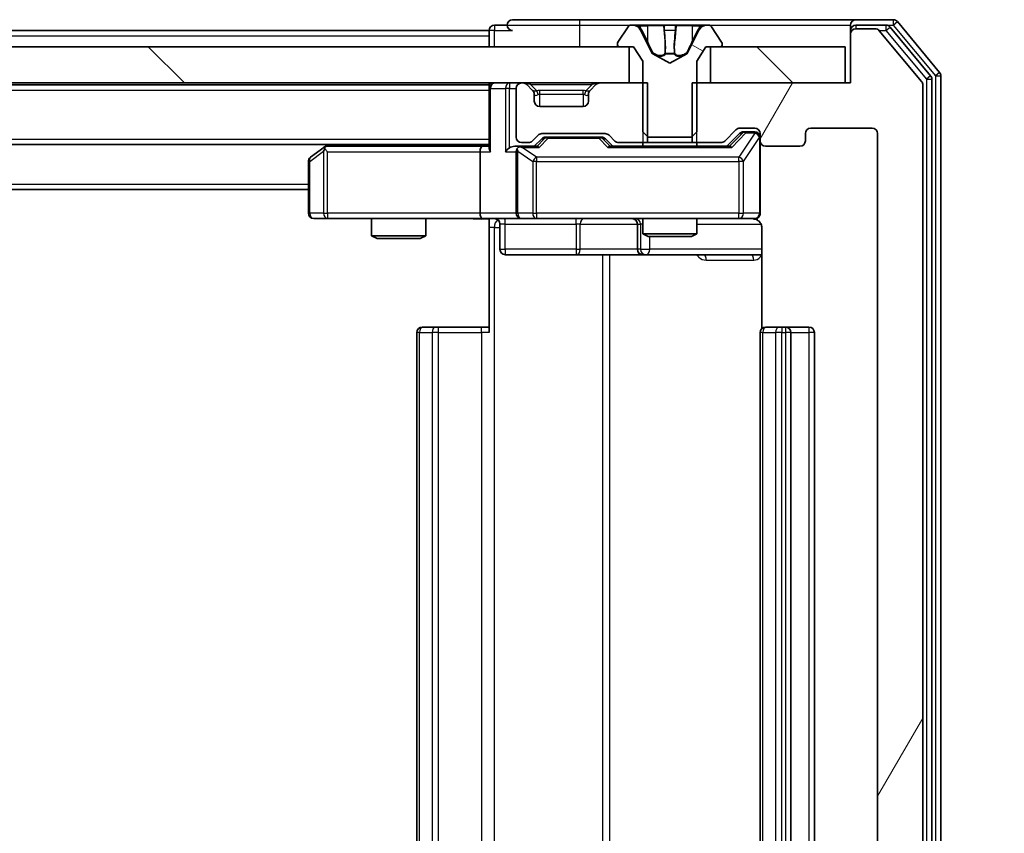
# Model space of a CAD drawing. Units: millimetres. Extents: x 0 to 11008, y 0 to 2108.
# Drawn here: x 3733 to 3787, y 1582 to 1627 of the extents above; entities that cross this region are included whole.
import ezdxf

# ---------------------------------------------------------------- set-up
doc = ezdxf.new("R2010")
doc.units = ezdxf.units.MM
doc.header["$LTSCALE"] = 2.5
doc.layers.get('Defpoints').update_dxf_attribs({"lineweight": 25})
for name, color, linetype, lineweight in [('Dimension (ISO)', 7, 'Continuous', 18), ('Dimension (ISO) @ 1', 7, 'Continuous', 18), ('Visible (ISO)', 7, 'Continuous', 35), ('Visible Narrow (ISO)', 7, 'Continuous', 25)]:
    doc.layers.add(name, color=color, linetype=linetype, lineweight=lineweight)
doc.layers.add('Hatch (ISO)', color=1, linetype='Continuous', lineweight=18, true_color=0xff0000)
doc.styles.add('Note Text (TK)', font='MS PGothic.ttf')
doc.dimstyles.new('Default - Method 1b (TK)', dxfattribs={"dimscale": 2.5, "dimtxt": 2.5, "dimasz": 2.5, "dimexe": 1, "dimexo": 1.5, "dimgap": 1, "dimtad": 1, "dimrnd": 1e-08, "dimdsep": 46, "dimtxsty": 'Note Text (TK)', "dimcen": 0.09, "dimdle": 5, "dimclrd": 100, "dimclre": 100, "dimclrt": 7, "dimadec": 1, "dimazin": 1, "dimtfac": 1, "dimtmove": 0, "dimatfit": 3, "dimfxl": 0, "dimtolj": 1, "dimlwd": -1, "dimlwe": -1, "dimarcsym": 0})
pattern_1 = [(135.0002, (878.75, -60), (-16.83792, -16.83804), [])]

# ---------------------------------------------------------------- blocks, each defined once
blk = doc.blocks.new('*D119')
at = {"layer": 'Defpoints', "color": 0, "transparency": 16777216}
for p in [(3778.581, 1623.32), (3778.581, 1542.32), (3868.581, 1542.32)]:
    blk.add_point(p, dxfattribs=at)
at = {"layer": 'Dimension (ISO)', "color": 100, "transparency": 16777216}
for p, q in [((3789.831, 1623.32), (3876.081, 1623.32)), ((3868.581, 1604.57), (3868.581, 1561.07)), ((3789.831, 1542.32), (3876.081, 1542.32))]:
    blk.add_line(p, q, dxfattribs=at)
for points in [[(3865.456, 1604.57), (3871.706, 1604.57), (3868.581, 1623.32)], [(3865.456, 1561.07), (3871.706, 1561.07), (3868.581, 1542.32)]]:
    blk.add_solid(points, dxfattribs=at)
at = {"layer": 'Dimension (ISO)', "color": 7, "transparency": 16777216, "insert": (3851.706, 1572.379), "char_height": 18.75, "attachment_point": 4, "rotation": 90, "style": 'Note Text (TK)'}
blk.add_mtext('\\A1;81', dxfattribs=at)

msp = doc.modelspace()

# ---------------------------------------------------------------- hatches: boundary and pattern name
at = {"layer": 'Hatch (ISO)'}
h = msp.add_hatch(dxfattribs=at)
h.set_pattern_fill('ANSI31', color=256, scale=190.5, angle=105.00025, style=0)
h.set_pattern_definition([(150.00025, (878.75, -60), (-11.90616, -20.62228), [])])
edge = h.paths.add_edge_path()
edge.add_ellipse((3765.7806, 1625.4196), major_axis=(0, -0.1), ratio=1, start_angle=270, end_angle=360)
edge.add_line((3765.7806, 1625.3196), (3766.5806, 1625.3196))
edge.add_line((3766.5806, 1625.3196), (3767.0806, 1624.5196))
edge.add_line((3767.0806, 1624.5196), (3767.0806, 1620.6196))
edge.add_line((3767.0806, 1620.6196), (3767.3806, 1620.3196))
edge.add_line((3767.3806, 1620.3196), (3769.7806, 1620.3196))
edge.add_line((3769.7806, 1620.3196), (3770.0806, 1620.6196))
edge.add_line((3770.0806, 1620.6196), (3770.0806, 1624.5196))
edge.add_line((3770.0806, 1624.5196), (3770.5806, 1625.3196))
edge.add_line((3770.5806, 1625.3196), (3771.3806, 1625.3196))
edge.add_ellipse((3771.3806, 1625.4196), major_axis=(0.1, 0), ratio=1, start_angle=270, end_angle=360)
edge.add_line((3771.4806, 1625.4196), (3771.4806, 1625.4603))
edge.add_ellipse((3771.2806, 1625.4603), major_axis=(0, 0.2), ratio=1, start_angle=270, end_angle=303.02387)
edge.add_line((3771.4483, 1625.5693), (3770.8898, 1626.4286))
edge.add_ellipse((3770.7221, 1626.3196), major_axis=(-0.109, 0.1677), ratio=1, start_angle=270, end_angle=326.97613)
edge.add_line((3770.7221, 1626.5196), (3770.6407, 1626.5196))
edge.add_ellipse((3770.6407, 1626.0196), major_axis=(-0.5, 0), ratio=1, start_angle=270, end_angle=333.6083)
edge.add_line((3770.1928, 1626.2419), (3769.5494, 1624.9453))
edge.add_ellipse((3769.5047, 1624.9675), major_axis=(-0.0222, -0.0448), ratio=1, start_angle=54.3917, end_angle=90, ccw=False)
edge.add_line((3769.5281, 1624.9234), (3768.5806, 1624.4196))
edge.add_line((3768.5806, 1624.4196), (3767.6332, 1624.9234))
edge.add_ellipse((3767.6566, 1624.9675), major_axis=(-0.0441, 0.0235), ratio=1, start_angle=54.3917, end_angle=90, ccw=False)
edge.add_line((3767.6118, 1624.9453), (3766.9685, 1626.2419))
edge.add_ellipse((3766.5206, 1626.0196), major_axis=(-0.2223, 0.4479), ratio=1, start_angle=270, end_angle=333.6083)
edge.add_line((3766.5206, 1626.5196), (3766.4392, 1626.5196))
edge.add_ellipse((3766.4392, 1626.3196), major_axis=(-0.2, 0), ratio=1, start_angle=270, end_angle=326.97613)
edge.add_line((3766.2715, 1626.4286), (3765.713, 1625.5693))
edge.add_ellipse((3765.8806, 1625.4603), major_axis=(-0.109, -0.1677), ratio=1, start_angle=270, end_angle=303.02387)
edge.add_line((3765.6806, 1625.4603), (3765.6806, 1625.4196))
h = msp.add_hatch(dxfattribs=at)
h.set_pattern_fill('ANSI31', color=256, scale=190.5, angle=14.99998, style=0)
h.set_pattern_definition([(60, (878.75, -60), (-20.62223, 11.90626), [])])
edge = h.paths.add_edge_path()
edge.add_line((3769.8101, 1623.3196), (3769.8101, 1620.0196))
edge.add_line((3769.8101, 1620.0196), (3771.4064, 1620.0196))
edge.add_ellipse((3771.4064, 1620.3196), major_axis=(0.3, 0), ratio=1, start_angle=270, end_angle=315)
edge.add_line((3771.6185, 1620.1075), (3772.2428, 1620.7317))
edge.add_ellipse((3772.4549, 1620.5196), major_axis=(0.2121, 0.2121), ratio=1, start_angle=45, end_angle=90, ccw=False)
edge.add_line((3772.4549, 1620.8196), (3773.2806, 1620.8196))
edge.add_ellipse((3773.2806, 1620.5196), major_axis=(0.3, 0), ratio=1, start_angle=0, end_angle=90, ccw=False)
edge.add_line((3773.5806, 1620.5196), (3773.5806, 1620.1196))
edge.add_ellipse((3773.8806, 1620.1196), major_axis=(0, -0.3), ratio=1, start_angle=270, end_angle=360)
edge.add_line((3773.8806, 1619.8196), (3775.7806, 1619.8196))
edge.add_ellipse((3775.7806, 1620.1196), major_axis=(0.3, 0), ratio=1, start_angle=270, end_angle=360)
edge.add_line((3776.0806, 1620.1196), (3776.0806, 1620.5196))
edge.add_ellipse((3776.3806, 1620.5196), major_axis=(0, 0.3), ratio=1, start_angle=0, end_angle=90, ccw=False)
edge.add_line((3776.3806, 1620.8196), (3779.7806, 1620.8196))
edge.add_ellipse((3779.7806, 1620.5196), major_axis=(0.3, 0), ratio=1, start_angle=0, end_angle=90, ccw=False)
edge.add_line((3780.0806, 1620.5196), (3780.0806, 1545.1196))
edge.add_ellipse((3779.7806, 1545.1196), major_axis=(0, -0.3), ratio=1, start_angle=0, end_angle=90, ccw=False)
edge.add_line((3779.7806, 1544.8196), (3776.3806, 1544.8196))
edge.add_ellipse((3776.3806, 1545.1196), major_axis=(-0.3, 0), ratio=1, start_angle=0, end_angle=90, ccw=False)
edge.add_line((3776.0806, 1545.1196), (3776.0806, 1545.5196))
edge.add_ellipse((3775.7806, 1545.5196), major_axis=(0, 0.3), ratio=1, start_angle=270, end_angle=360)
edge.add_line((3775.7806, 1545.8196), (3773.8806, 1545.8196))
edge.add_ellipse((3773.8806, 1545.5196), major_axis=(-0.3, 0), ratio=1, start_angle=270, end_angle=360)
edge.add_line((3773.5806, 1545.5196), (3773.5806, 1545.1196))
edge.add_ellipse((3773.2806, 1545.1196), major_axis=(0, -0.3), ratio=1, start_angle=0, end_angle=90, ccw=False)
edge.add_line((3773.2806, 1544.8196), (3772.4549, 1544.8196))
edge.add_ellipse((3772.4549, 1545.1196), major_axis=(-0.3, 0), ratio=1, start_angle=45, end_angle=90, ccw=False)
edge.add_line((3772.2428, 1544.9075), (3771.6185, 1545.5317))
edge.add_ellipse((3771.4064, 1545.3196), major_axis=(-0.2121, 0.2121), ratio=1, start_angle=270, end_angle=315)
edge.add_line((3771.4064, 1545.6196), (3769.8101, 1545.6196))
edge.add_line((3769.8101, 1545.6196), (3769.8101, 1542.3196))
edge.add_line((3769.8101, 1542.3196), (3778.5806, 1542.3196))
edge.add_line((3778.5806, 1542.3196), (3778.5806, 1539.6196))
edge.add_ellipse((3778.8806, 1539.6196), major_axis=(0, -0.3), ratio=1, start_angle=270, end_angle=360)
edge.add_line((3778.8806, 1539.3196), (3779.9401, 1539.3196))
edge.add_ellipse((3779.9401, 1539.6196), major_axis=(0.3, 0), ratio=1, start_angle=270, end_angle=320.19443)
edge.add_line((3780.1706, 1539.4275), (3782.5111, 1542.2362))
edge.add_ellipse((3782.2806, 1542.4282), major_axis=(0.1921, 0.2305), ratio=1, start_angle=270, end_angle=309.80557)
edge.add_line((3782.5806, 1542.4282), (3782.5806, 1623.211))
edge.add_ellipse((3782.2806, 1623.211), major_axis=(0, 0.3), ratio=1, start_angle=270, end_angle=309.80557)
edge.add_line((3782.5111, 1623.403), (3780.1706, 1626.2117))
edge.add_ellipse((3779.9401, 1626.0196), major_axis=(-0.1921, 0.2305), ratio=1, start_angle=270, end_angle=320.19443)
edge.add_line((3779.9401, 1626.3196), (3778.8806, 1626.3196))
edge.add_ellipse((3778.8806, 1626.0196), major_axis=(-0.3, 0), ratio=1, start_angle=270, end_angle=360)
edge.add_line((3778.5806, 1626.0196), (3778.5806, 1623.3196))
edge.add_line((3778.5806, 1623.3196), (3769.8101, 1623.3196))
h = msp.add_hatch(dxfattribs=at)
h.set_pattern_fill('ANSI31', color=256, scale=190.5, angle=90.00021, style=0)
h.set_pattern_definition(pattern_1)
h.paths.add_polyline_path([(3766.3306, 1623.3196), (3766.3306, 1625.3196), (3300.8306, 1625.3196), (3300.8306, 1623.3196)])
h = msp.add_hatch(dxfattribs=at)
h.set_pattern_fill('ANSI31', color=256, scale=190.5, angle=90.00021, style=0)
h.set_pattern_definition(pattern_1)
h.paths.add_polyline_path([(3778.2806, 1623.3196), (3778.2806, 1625.3196), (3770.8306, 1625.3196), (3770.8306, 1623.3196)])

# ---------------------------------------------------------------- linework, layer by layer
at = {"layer": 'Visible (ISO)'}
for p, q in [((3763.5806, 1626.8196), (3759.8806, 1626.8196)), ((3778.8806, 1626.8196), (3763.5806, 1626.8196)), ((3780.9401, 1626.8196), (3778.8806, 1626.8196)), ((3536.0256, 1626.2196), (3758.5806, 1626.2196)), ((3758.5806, 1625.9196), (3758.5806, 1626.2196)), ((3759.5806, 1626.5196), (3758.8806, 1626.5196)), ((3766.2715, 1626.4286), (3765.713, 1625.5693)), ((3766.5206, 1626.5196), (3766.4392, 1626.5196)), ((3766.5579, 1626.5196), (3766.5206, 1626.5196)), ((3767.3374, 1626.5196), (3766.5579, 1626.5196)), ((3767.6118, 1624.9453), (3766.9685, 1626.2419)), ((3767.3374, 1626.5196), (3768.1766, 1626.5196)), ((3768.1902, 1626.5196), (3768.1766, 1626.5196)), ((3768.9711, 1626.5196), (3768.1902, 1626.5196)), ((3768.9847, 1626.5196), (3768.9711, 1626.5196)), ((3768.9847, 1626.5196), (3769.8238, 1626.5196)), ((3770.1928, 1626.2419), (3769.5494, 1624.9453)), ((3770.6034, 1626.5196), (3769.8238, 1626.5196)), ((3770.6407, 1626.5196), (3770.6034, 1626.5196)), ((3770.7221, 1626.5196), (3770.6407, 1626.5196)), ((3771.4483, 1625.5693), (3770.8898, 1626.4286)), ((3778.5806, 1626.2196), (3778.5806, 1626.5196)), ((3778.5806, 1626.2196), (3778.5806, 1626.0196)), ((3780.5393, 1626.5196), (3778.8806, 1626.5196)), ((3779.9401, 1626.3196), (3778.8806, 1626.3196)), ((3782.5111, 1623.403), (3780.1706, 1626.2117)), ((3783.0111, 1623.722), (3780.7697, 1626.4117)), ((3783.5111, 1623.903), (3781.1706, 1626.7117)), ((3758.5806, 1625.9196), (3758.5806, 1625.3196)), ((3778.5806, 1626.0196), (3778.5806, 1623.3196)), ((3766.3306, 1625.3196), (3300.8306, 1625.3196)), ((3765.6806, 1625.4603), (3765.6806, 1625.4196)), ((3765.7806, 1625.3196), (3766.5806, 1625.3196)), ((3766.3306, 1623.3196), (3766.3306, 1625.3196)), ((3766.5806, 1625.3196), (3767.0806, 1624.5196)), ((3770.0806, 1624.5196), (3770.5806, 1625.3196)), ((3770.5806, 1625.3196), (3771.3806, 1625.3196)), ((3778.2806, 1625.3196), (3770.8306, 1625.3196)), ((3770.8306, 1625.3196), (3770.8306, 1623.3196)), ((3771.4806, 1625.4196), (3771.4806, 1625.4603)), ((3778.2806, 1623.3196), (3778.2806, 1625.3196)), ((3768.5806, 1624.4196), (3767.6332, 1624.9234)), ((3769.5281, 1624.9234), (3768.5806, 1624.4196)), ((3767.0806, 1624.5196), (3767.0806, 1620.6196)), ((3770.0806, 1620.6196), (3770.0806, 1624.5196)), ((3783.0806, 1542.1092), (3783.0806, 1623.53)), ((3783.5806, 1541.9282), (3783.5806, 1623.711)), ((3300.8306, 1623.3196), (3766.3306, 1623.3196)), ((3308.5806, 1623.2196), (3758.5806, 1623.2196)), ((3758.5806, 1623.3196), (3758.5806, 1623.2196)), ((3758.5806, 1623.0196), (3758.5806, 1623.2196)), ((3758.5806, 1623.0196), (3758.5806, 1619.7317)), ((3760.0806, 1623.0196), (3760.0806, 1620.3196)), ((3760.4564, 1623.3196), (3760.3806, 1623.3196)), ((3760.9928, 1622.9075), (3760.6685, 1623.2317)), ((3764.4928, 1623.2317), (3764.1685, 1622.9075)), ((3767.3511, 1623.3196), (3764.7049, 1623.3196)), ((3767.3511, 1620.0196), (3767.3511, 1623.3196)), ((3769.8101, 1623.3196), (3769.8101, 1620.0196)), ((3778.5806, 1623.3196), (3769.8101, 1623.3196)), ((3770.8306, 1623.3196), (3778.2806, 1623.3196)), ((3782.5806, 1542.4282), (3782.5806, 1623.211)), ((3761.0132, 1622.887), (3760.9928, 1622.9075)), ((3761.0806, 1622.3196), (3761.0806, 1622.6953)), ((3764.0806, 1622.6953), (3764.0806, 1622.3196)), ((3764.1685, 1622.9075), (3764.1481, 1622.887)), ((3763.7806, 1622.0196), (3761.3806, 1622.0196)), ((3772.4549, 1620.8196), (3773.2806, 1620.8196)), ((3776.3806, 1620.8196), (3779.7806, 1620.8196)), ((3760.9685, 1620.1075), (3761.2928, 1620.4317)), ((3761.0806, 1619.8196), (3761.4928, 1620.2317)), ((3761.5049, 1620.5196), (3765.0064, 1620.5196)), ((3761.8484, 1620.3196), (3761.7049, 1620.3196)), ((3764.6629, 1620.3196), (3761.8484, 1620.3196)), ((3764.8063, 1620.3196), (3764.6629, 1620.3196)), ((3765.0185, 1620.2317), (3765.4306, 1619.8196)), ((3765.2185, 1620.4317), (3765.5428, 1620.1075)), ((3767.0806, 1620.6196), (3767.3806, 1620.3196)), ((3767.3806, 1620.3196), (3769.7806, 1620.3196)), ((3769.7806, 1620.3196), (3770.0806, 1620.6196)), ((3771.6185, 1620.1075), (3772.2428, 1620.7317)), ((3771.7306, 1619.8196), (3772.4428, 1620.5317)), ((3772.7914, 1620.6196), (3772.6549, 1620.6196)), ((3773.2806, 1620.6196), (3772.7914, 1620.6196)), ((3773.5806, 1620.5196), (3773.5806, 1620.1196)), ((3776.0806, 1620.1196), (3776.0806, 1620.5196)), ((3780.0806, 1620.5196), (3780.0806, 1545.1196)), ((3308.5806, 1619.9196), (3758.5806, 1619.9196)), ((3749.434, 1619.7596), (3748.7006, 1619.2096)), ((3749.6473, 1619.9196), (3749.434, 1619.7596)), ((3749.644, 1619.5196), (3749.4884, 1619.6752)), ((3758.2049, 1619.8196), (3749.614, 1619.8196)), ((3758.5806, 1619.8196), (3758.2049, 1619.8196)), ((3760.3806, 1619.8196), (3760.0049, 1619.8196)), ((3760.3806, 1620.0196), (3760.7564, 1620.0196)), ((3761.2567, 1619.8196), (3760.3806, 1619.8196)), ((3771.9067, 1619.8196), (3765.2545, 1619.8196)), ((3765.7549, 1620.0196), (3767.3511, 1620.0196)), ((3767.0806, 1620.0196), (3767.0806, 1619.8196)), ((3769.8101, 1620.0196), (3767.3511, 1620.0196)), ((3769.8101, 1620.0196), (3771.4064, 1620.0196)), ((3770.0806, 1620.0196), (3770.0806, 1619.8196)), ((3773.5806, 1616.1196), (3773.5806, 1620.1196)), ((3773.8806, 1619.8196), (3775.7806, 1619.8196)), ((3758.0806, 1619.5196), (3758.0806, 1616.1196)), ((3760.0806, 1619.5196), (3760.0806, 1616.1196)), ((3748.5806, 1618.9696), (3748.5806, 1616.1196)), ((3318.5806, 1617.4196), (3748.5806, 1617.4196)), ((3748.8806, 1615.8196), (3749.644, 1615.8196)), ((3749.644, 1615.8196), (3758.2049, 1615.8196)), ((3752.0806, 1615.8196), (3752.0806, 1614.873)), ((3755.0806, 1615.8196), (3755.0806, 1614.873)), ((3760.3806, 1615.8196), (3758.2049, 1615.8196)), ((3758.5806, 1615.8119), (3758.5806, 1615.3196)), ((3758.5806, 1609.5196), (3758.5806, 1615.3196)), ((3759.182, 1615.5196), (3759.182, 1614.1196)), ((3760.3806, 1615.8196), (3761.1989, 1615.8196)), ((3761.1989, 1615.8196), (3772.3952, 1615.8196)), ((3766.7861, 1615.5196), (3766.7861, 1614.1196)), ((3767.0806, 1615.8196), (3767.0806, 1614.973)), ((3770.0806, 1615.8196), (3770.0806, 1614.973)), ((3772.3952, 1615.8196), (3773.2806, 1615.8196)), ((3773.6705, 1615.3196), (3773.6705, 1609.7337)), ((3752.0806, 1614.873), (3755.0806, 1614.873)), ((3752.3874, 1614.7196), (3752.0806, 1614.873)), ((3754.7739, 1614.7196), (3755.0806, 1614.873)), ((3767.0806, 1614.973), (3770.0806, 1614.973)), ((3767.3874, 1614.8196), (3767.0806, 1614.973)), ((3769.7739, 1614.8196), (3767.3874, 1614.8196)), ((3769.7739, 1614.8196), (3770.0806, 1614.973)), ((3754.7739, 1614.7196), (3752.3874, 1614.7196)), ((3759.482, 1613.8196), (3763.4116, 1613.8196)), ((3763.4116, 1613.8196), (3767.0861, 1613.8196)), ((3767.0861, 1613.8196), (3767.2577, 1613.8196)), ((3767.2577, 1613.8196), (3773.6705, 1613.8196)), ((3754.5806, 1609.5196), (3754.5806, 1556.1196)), ((3754.8806, 1609.8196), (3754.9392, 1609.8196)), ((3755.6463, 1609.8196), (3754.9392, 1609.8196)), ((3755.6463, 1609.8196), (3755.7878, 1609.8196)), ((3758.1664, 1609.8196), (3755.7878, 1609.8196)), ((3758.1664, 1609.8196), (3758.5806, 1609.8196)), ((3773.5806, 1609.5196), (3773.5806, 1556.1196)), ((3773.8806, 1609.8196), (3773.9392, 1609.8196)), ((3774.6463, 1609.8196), (3773.9392, 1609.8196)), ((3774.6463, 1609.8196), (3774.7878, 1609.8196)), ((3774.9806, 1609.8196), (3774.7878, 1609.8196)), ((3776.2806, 1609.8196), (3774.9806, 1609.8196)), ((3775.2806, 1556.1196), (3775.2806, 1609.5196)), ((3776.5806, 1556.1196), (3776.5806, 1609.5196))]:
    msp.add_line(p, q, dxfattribs=at)
for centre, radius, start, end in [((3759.8806, 1626.5196), 0.3, 90, 180), ((3778.8806, 1626.5196), 0.3, 90, 180), ((3780.9401, 1626.5196), 0.3, 39.80557, 90), ((3758.8806, 1626.2196), 0.3, 90, 180), ((3759.8806, 1626.5196), 0.3, 180, 270), ((3766.4392, 1626.3196), 0.2, 90, 146.97613), ((3766.5206, 1626.0196), 0.5, 26.3917, 90), ((3770.6407, 1626.0196), 0.5, 90, 153.6083), ((3770.7221, 1626.3196), 0.2, 33.02387, 90), ((3778.8806, 1626.2196), 0.3, 90, 180), ((3778.8806, 1626.0196), 0.3, 90, 180), ((3779.9401, 1626.0196), 0.3, 39.80557, 90), ((3780.5393, 1626.2196), 0.3, 39.80557, 90), ((3765.8806, 1625.4603), 0.2, 146.97613, 180), ((3765.7806, 1625.4196), 0.1, 180, 270), ((3771.3806, 1625.4196), 0.1, 270, 0), ((3771.2806, 1625.4603), 0.2, 0, 33.02387), ((3767.6566, 1624.9675), 0.05, 206.3917, 242), ((3769.5047, 1624.9675), 0.05, 298, 333.6083), ((3782.7806, 1623.53), 0.3, 0, 39.80557), ((3783.2806, 1623.711), 0.3, 0, 39.80557), ((3758.8806, 1623.0196), 0.3, 90, 180), ((3760.3806, 1623.0196), 0.3, 90, 180), ((3760.4564, 1623.0196), 0.3, 45, 90), ((3764.7049, 1623.0196), 0.3, 90, 135), ((3782.2806, 1623.211), 0.3, 0, 39.80557), ((3760.7806, 1622.6953), 0.3, 0, 45), ((3764.3806, 1622.6953), 0.3, 135, 180), ((3761.3806, 1622.3196), 0.3, 180, 270), ((3763.7806, 1622.3196), 0.3, 270, 0), ((3772.4549, 1620.5196), 0.3, 90, 135), ((3773.2806, 1620.5196), 0.3, 0, 90), ((3776.3806, 1620.5196), 0.3, 90, 180), ((3779.7806, 1620.5196), 0.3, 0, 90), ((3760.3806, 1620.3196), 0.3, 180, 270), ((3761.5049, 1620.2196), 0.3, 90, 135), ((3765.0064, 1620.2196), 0.3, 45, 90), ((3773.2806, 1620.3196), 0.3, 0, 90), ((3749.614, 1619.5196), 0.3, 113.43798, 126.8699), ((3749.614, 1619.5196), 0.3, 90, 113.43798), ((3760.3806, 1619.5196), 0.3, 148.75555, 180), ((3760.3806, 1619.5196), 0.3, 90, 113.43798), ((3760.7564, 1620.3196), 0.3, 270, 315), ((3765.7549, 1620.3196), 0.3, 225, 270), ((3771.4064, 1620.3196), 0.3, 270, 315), ((3773.8806, 1620.1196), 0.3, 180, 270), ((3775.7806, 1620.1196), 0.3, 270, 0), ((3748.8806, 1618.9696), 0.3, 126.8699, 180), ((3748.8806, 1616.1196), 0.3, 180, 270), ((3760.3806, 1616.1196), 0.3, 180, 270), ((3773.2806, 1616.1196), 0.3, 270, 0), ((3758.882, 1615.5196), 0.3, 0, 90), ((3766.4861, 1615.5196), 0.3, 0, 90), ((3773.0806, 1615.3196), 0.5, 75.52448, 90), ((3759.482, 1614.1196), 0.3, 180, 270), ((3767.0861, 1614.1196), 0.3, 180, 270), ((3754.8806, 1609.5196), 0.3, 90, 180), ((3773.8806, 1609.5196), 0.3, 90, 180), ((3774.9806, 1609.5196), 0.3, 0, 90), ((3776.2806, 1609.5196), 0.3, 0, 90)]:
    msp.add_arc(centre, radius, start, end, dxfattribs=at)
for centre, major_axis, ratio, start_param, end_param in [((3761.7049, 1620.0196), (-0.3, 0), 0.9998508, 4.712389, 5.4978618), ((3764.8063, 1620.0196), (0.3, 0), 0.9998508, 0.7853235, 1.5707963), ((3772.6549, 1620.3196), (-0.3, 0), 0.9998508, 4.712389, 5.4978618), ((3749.644, 1619.5422), (0.2411, 0.4823), 0.3700244, 1.4790131, 1.7537399), ((3758.2049, 1619.5196), (0, -0.3), 0.4142136, 3.1415927, 4.712389), ((3758.8806, 1619.5196), (-0.2772, 0.2772), 0.4142136, 0.3926991, 1.1780972), ((3759.7049, 1619.5196), (-0.2772, -0.2772), 0.4142136, 4.3196899, 5.1050881), ((3760.0049, 1619.5196), (-0.4243, 0), 0.7071068, 4.712389, 5.4977871), ((3760.3806, 1619.5422), (-0.2515, 0.483), 0.3384375, 1.1216156, 1.3963425), ((3760.4129, 1619.5196), (-0.6487, 0.2044), 0.3384375, 4.8186392, 5.0530703), ((3761.3599, 1619.5196), (0.1246, -0.2958), 0.4004104, 2.3310669, 2.974568), ((3765.1514, 1619.5196), (-0.1246, -0.2958), 0.4004104, 3.3086173, 3.9521184), ((3772.0099, 1619.5196), (0.1246, -0.2958), 0.4004104, 2.3310669, 2.974568), ((3758.2049, 1616.1196), (0, -0.3), 0.4142136, 4.712389, 6.2831853)]:
    msp.add_ellipse(centre, major_axis=major_axis, ratio=ratio, start_param=start_param, end_param=end_param, dxfattribs=at)
for points, knots in [([(3766.5631, 1626.5196), (3766.5624, 1626.5196), (3766.5617, 1626.5196), (3766.56, 1626.5196), (3766.5589, 1626.5196), (3766.5579, 1626.5196)], [-0.00023059908, -0.00023059908, -0.00023059908, -0.00023059908, 0, 0, 0.00033832945, 0.00033832945, 0.00033832945, 0.00033832945]), ([(3766.5579, 1626.5196), (3766.5589, 1626.5196), (3766.5598, 1626.5196), (3766.5614, 1626.5196), (3766.5621, 1626.5196), (3766.5627, 1626.5196)], [-0.00033832945, -0.00033832945, -0.00033832945, -0.00033832945, 0, 0, 0.00024151791, 0.00024151791, 0.00024151791, 0.00024151791]), ([(3768.2801, 1626.4366), (3768.2781, 1626.4899), (3768.2321, 1626.5192), (3768.1911, 1626.5196), (3768.1906, 1626.5196), (3768.1902, 1626.5196)], [0, 0, 0, 0, 0.032055974, 0.032055974, 0.032394303, 0.032394303, 0.032394303, 0.032394303]), ([(3768.1902, 1626.5196), (3768.1904, 1626.5196), (3768.1906, 1626.5196), (3768.1928, 1626.5196), (3768.1948, 1626.5194), (3768.1968, 1626.5191)], [-0.0323943032, -0.0323943032, -0.0323943032, -0.0323943032, -0.0320559737, -0.0320559737, -0.0289727583, -0.0289727583, -0.0289727583, -0.0289727583]), ([(3768.97, 1626.5196), (3768.9699, 1626.5196), (3768.9699, 1626.5196), (3768.9695, 1626.5196), (3768.9692, 1626.5196), (3768.9689, 1626.5196)], [-0.00005424966, -0.00005424966, -0.00005424966, -0.00005424966, 0, 0, 0.00024151791, 0.00024151791, 0.00024151791, 0.00024151791]), ([(3768.97, 1626.5196), (3768.9701, 1626.5196), (3768.9703, 1626.5196), (3768.9707, 1626.5196), (3768.9709, 1626.5196), (3768.9711, 1626.5196)], [-0.00023059908, -0.00023059908, -0.00023059908, -0.00023059908, 0, 0, 0.00033832945, 0.00033832945, 0.00033832945, 0.00033832945]), ([(3770.3394, 1626.4366), (3770.4207, 1626.4899), (3770.5119, 1626.5192), (3770.6015, 1626.5196), (3770.6024, 1626.5196), (3770.6034, 1626.5196)], [0, 0, 0, 0, 0.032055974, 0.032055974, 0.032394303, 0.032394303, 0.032394303, 0.032394303]), ([(3770.6034, 1626.5196), (3770.6023, 1626.5196), (3770.6013, 1626.5196), (3770.5909, 1626.5196), (3770.5815, 1626.5194), (3770.5721, 1626.5191)], [-0.0323943032, -0.0323943032, -0.0323943032, -0.0323943032, -0.0320559737, -0.0320559737, -0.0289727583, -0.0289727583, -0.0289727583, -0.0289727583]), ([(3749.4946, 1619.7948), (3749.4937, 1619.7924), (3749.4928, 1619.7899), (3749.4875, 1619.7727), (3749.485, 1619.7533), (3749.4846, 1619.7161), (3749.4859, 1619.6952), (3749.4884, 1619.6752)], [0.381031219, 0.381031219, 0.381031219, 0.381031219, 0.382741903, 0.382741903, 0.391761654, 0.391761654, 0.398553638, 0.398553638, 0.398553638, 0.398553638]), ([(3760.2613, 1619.7948), (3760.2551, 1619.7921), (3760.249, 1619.7892), (3760.2165, 1619.7725), (3760.1873, 1619.751), (3760.1512, 1619.714), (3760.136, 1619.6943), (3760.1242, 1619.6752)], [0.250886757, 0.250886757, 0.250886757, 0.250886757, 0.252877969, 0.252877969, 0.261958418, 0.261958418, 0.268388032, 0.268388032, 0.268388032, 0.268388032]), ([(3773.5806, 1616.1196), (3773.5806, 1616.1196), (3773.5806, 1616.1047), (3773.5806, 1616.0958), (3773.5806, 1616.0943), (3773.5806, 1616.0935), (3773.5806, 1616.0934), (3773.5806, 1616.0933), (3773.5806, 1616.0934), (3773.5806, 1616.0929), (3773.5806, 1616.0929), (3773.5806, 1616.0924), (3773.5806, 1616.0923), (3773.5806, 1616.092), (3773.5806, 1616.0919), (3773.5806, 1616.0915), (3773.5806, 1616.0912), (3773.5806, 1616.0899), (3773.5806, 1616.0888), (3773.5804, 1616.0789), (3773.5798, 1616.07), (3773.5771, 1616.0462), (3773.5742, 1616.0313), (3773.5618, 1615.9861), (3773.5485, 1615.9565), (3773.5132, 1615.9024), (3773.4906, 1615.8774), (3773.4398, 1615.838), (3773.4113, 1615.8227), (3773.352, 1615.8017), (3773.3204, 1615.7957), (3773.2611, 1615.7937), (3773.2327, 1615.7966), (3773.2057, 1615.8037)], [0, 0, 0, 0, 0.05281999, 0.05281999, 0.06906004, 0.06906004, 0.07210481, 0.07210481, 0.07438843, 0.07438843, 0.07481761, 0.07481761, 0.07490041, 0.07490041, 0.07498394, 0.07498394, 0.07506756, 0.07506756, 0.07540702, 0.07540702, 0.07805398, 0.07805398, 0.08258499, 0.08258499, 0.0921136, 0.0921136, 0.10195528, 0.10195528, 0.11140462, 0.11140462, 0.12083012, 0.12083012, 0.12921615, 0.12921615, 0.12921615, 0.12921615]), ([(3758.5806, 1615.8078), (3758.3874, 1615.7978), (3758.1937, 1615.7914), (3757.8061, 1615.8025), (3757.6123, 1615.8196), (3757.4181, 1615.8196)], [0, 0, 0, 0, 0.05805072, 0.05805072, 0.11630897, 0.11630897, 0.11630897, 0.11630897]), ([(3773.3002, 1615.795), (3773.3149, 1615.7905), (3773.329, 1615.7856), (3773.403, 1615.7561), (3773.469, 1615.7139), (3773.5618, 1615.6253), (3773.6058, 1615.5636), (3773.6553, 1615.4505), (3773.6705, 1615.3798), (3773.6705, 1615.3196)], [0.090531869, 0.090531869, 0.090531869, 0.090531869, 0.094854307, 0.094854307, 0.114425932, 0.114425932, 0.133369726, 0.133369726, 0.151444025, 0.151444025, 0.151444025, 0.151444025])]:
    msp.add_open_spline(points, degree=3, knots=knots, dxfattribs=at)
for points in [[(3768.1968, 1626.5191), (3768.2154, 1626.5161), (3768.234, 1626.5004), (3768.2349, 1626.474)], [(3770.5721, 1626.5191), (3770.4835, 1626.5161), (3770.3937, 1626.5004), (3770.313, 1626.474)]]:
    msp.add_open_spline(points, degree=3, dxfattribs=at)
at = {"layer": 'Visible Narrow (ISO)'}
for p, q in [((3763.5806, 1626.8196), (3763.5806, 1626.5196)), ((3780.9401, 1626.8196), (3780.9401, 1626.5196)), ((3758.8806, 1626.2196), (3758.5806, 1626.2196)), ((3758.8806, 1626.5196), (3758.8806, 1626.2196)), ((3758.8806, 1626.2196), (3759.8806, 1626.2196)), ((3758.8806, 1625.3196), (3758.8806, 1626.2196)), ((3759.5806, 1626.5196), (3763.5806, 1626.5196)), ((3763.5806, 1626.5196), (3763.5806, 1625.3196)), ((3763.5806, 1626.5196), (3766.4392, 1626.5196)), ((3766.8483, 1626.474), (3767.3383, 1626.474)), ((3766.9685, 1626.2419), (3766.9945, 1626.2419)), ((3767.3396, 1625.6436), (3767.0377, 1626.2597)), ((3768.2264, 1626.474), (3767.3383, 1626.474)), ((3767.3383, 1626.474), (3767.3396, 1625.6436)), ((3768.2264, 1626.474), (3768.2349, 1626.474)), ((3768.2264, 1626.474), (3768.299, 1625.6436)), ((3768.2504, 1626.2597), (3768.299, 1625.6436)), ((3768.2922, 1626.2419), (3768.8691, 1626.2419)), ((3768.9349, 1626.474), (3768.8623, 1625.6436)), ((3768.8623, 1625.6436), (3768.9109, 1626.2597)), ((3768.9263, 1626.474), (3768.9349, 1626.474)), ((3769.823, 1626.474), (3768.9349, 1626.474)), ((3769.823, 1626.474), (3769.8217, 1625.6436)), ((3770.1236, 1626.2597), (3769.8217, 1625.6436)), ((3769.823, 1626.474), (3770.313, 1626.474)), ((3770.1668, 1626.2419), (3770.1928, 1626.2419)), ((3770.7221, 1626.5196), (3778.5806, 1626.5196)), ((3778.657, 1626.2196), (3778.5806, 1626.2196)), ((3778.8806, 1626.5196), (3778.8806, 1626.3196)), ((3780.1637, 1626.2196), (3780.5393, 1626.2196)), ((3780.5393, 1626.5196), (3780.5393, 1626.2196)), ((3780.5393, 1626.5196), (3780.9401, 1626.5196)), ((3780.5393, 1626.2196), (3780.7697, 1626.4117)), ((3780.5393, 1626.2196), (3782.7806, 1623.53)), ((3780.9401, 1626.5196), (3781.1706, 1626.7117)), ((3780.9401, 1626.5196), (3783.2806, 1623.711)), ((3536.2206, 1625.9196), (3758.5806, 1625.9196)), ((3767.6437, 1624.9453), (3767.6118, 1624.9453)), ((3767.6332, 1624.9234), (3767.6643, 1624.9234)), ((3768.8272, 1624.9453), (3768.3341, 1624.9453)), ((3768.3395, 1624.9234), (3768.8217, 1624.9234)), ((3769.4969, 1624.9234), (3769.5281, 1624.9234)), ((3769.5494, 1624.9453), (3769.5176, 1624.9453)), ((3783.0111, 1623.722), (3782.7806, 1623.53)), ((3782.7806, 1623.53), (3783.0806, 1623.53)), ((3782.7806, 1623.53), (3782.7806, 1542.1092)), ((3783.5111, 1623.903), (3783.2806, 1623.711)), ((3783.2806, 1623.711), (3783.5806, 1623.711)), ((3783.2806, 1623.711), (3783.2806, 1541.9282)), ((3758.6685, 1623.0196), (3758.5806, 1623.0196)), ((3758.6685, 1623.0196), (3759.4928, 1623.0196)), ((3758.6685, 1619.5196), (3758.6685, 1623.0196)), ((3759.7049, 1623.0196), (3759.4928, 1623.0196)), ((3759.4928, 1623.0196), (3759.4928, 1619.5196)), ((3759.7049, 1623.3196), (3759.7049, 1623.0196)), ((3759.7049, 1623.0196), (3760.0806, 1623.0196)), ((3759.7049, 1619.7317), (3759.7049, 1623.0196)), ((3760.8806, 1623.2317), (3760.8806, 1623.3196)), ((3760.8806, 1623.2317), (3761.2254, 1622.887)), ((3760.8806, 1623.2317), (3764.2806, 1623.2317)), ((3764.2806, 1623.2317), (3763.9359, 1622.887)), ((3764.2806, 1623.2317), (3764.2806, 1623.3196)), ((3767.0806, 1623.3196), (3767.0806, 1620.0196)), ((3770.0806, 1620.0196), (3770.0806, 1623.3196)), ((3308.5806, 1622.9196), (3758.5806, 1622.9196)), ((3761.0806, 1622.6953), (3761.0909, 1622.6749)), ((3761.3806, 1622.6953), (3761.3806, 1622.9075)), ((3763.7806, 1622.9075), (3761.3806, 1622.9075)), ((3761.3806, 1622.6953), (3763.7806, 1622.6953)), ((3761.3806, 1622.0196), (3761.3806, 1622.6953)), ((3763.7806, 1622.6953), (3763.7806, 1622.9075)), ((3763.7806, 1622.6953), (3763.7806, 1622.0196)), ((3764.0704, 1622.6749), (3764.0806, 1622.6953)), ((3308.5806, 1620.2196), (3758.5806, 1620.2196)), ((3761.6362, 1620.2317), (3761.2336, 1619.8196)), ((3761.3599, 1619.7596), (3761.8484, 1620.2596)), ((3761.4928, 1620.2317), (3761.6362, 1620.2317)), ((3761.8484, 1620.3196), (3761.8484, 1620.2596)), ((3761.8484, 1620.2596), (3764.6629, 1620.2596)), ((3764.6629, 1620.2596), (3764.6629, 1620.3196)), ((3764.6629, 1620.2596), (3765.1514, 1619.7596)), ((3765.2777, 1619.8196), (3764.8751, 1620.2317)), ((3764.8751, 1620.2317), (3765.0185, 1620.2317)), ((3772.5793, 1620.5317), (3771.8836, 1619.8196)), ((3772.0099, 1619.7596), (3772.7914, 1620.5596)), ((3773.2806, 1620.5377), (3772.3952, 1619.2096)), ((3772.4428, 1620.5317), (3772.5793, 1620.5317)), ((3772.6636, 1618.9696), (3773.549, 1620.2977)), ((3772.7914, 1620.6196), (3772.7914, 1620.5596)), ((3772.7914, 1620.5596), (3773.2806, 1620.5596)), ((3773.2806, 1620.5596), (3773.2806, 1620.6196)), ((3773.2806, 1620.5596), (3773.2806, 1620.5377)), ((3773.5806, 1620.2977), (3773.549, 1620.2977)), ((3773.549, 1620.2977), (3773.549, 1616.1196)), ((3749.7275, 1619.8196), (3749.8608, 1619.9196)), ((3760.4129, 1619.7596), (3761.3599, 1619.7596)), ((3761.1989, 1619.2096), (3760.4129, 1619.7596)), ((3765.1514, 1619.7596), (3772.0099, 1619.7596)), ((3748.6613, 1618.9696), (3749.4247, 1619.5422)), ((3749.4247, 1619.5422), (3749.4247, 1616.1196)), ((3749.644, 1619.5196), (3758.0806, 1619.5196)), ((3749.644, 1616.1196), (3749.644, 1619.5196)), ((3758.0806, 1619.5196), (3758.6685, 1619.5196)), ((3759.4928, 1619.5196), (3760.0806, 1619.5196)), ((3760.176, 1619.5422), (3760.9942, 1618.9696)), ((3760.176, 1616.1196), (3760.176, 1619.5422)), ((3761.1989, 1619.2096), (3761.1989, 1618.9696)), ((3772.3952, 1619.2096), (3761.1989, 1619.2096)), ((3772.3952, 1618.9696), (3772.3952, 1619.2096)), ((3748.5806, 1618.9696), (3748.6613, 1618.9696)), ((3748.6613, 1616.1196), (3748.6613, 1618.9696)), ((3761.1989, 1618.9696), (3760.9942, 1618.9696)), ((3760.9942, 1618.9696), (3760.9942, 1616.1196)), ((3761.1989, 1616.1196), (3761.1989, 1618.9696)), ((3761.1989, 1618.9696), (3772.3952, 1618.9696)), ((3772.6636, 1618.9696), (3772.3952, 1618.9696)), ((3772.3952, 1618.9696), (3772.3952, 1616.1196)), ((3772.6636, 1616.1196), (3772.6636, 1618.9696)), ((3318.5806, 1617.7196), (3748.5806, 1617.7196)), ((3748.5806, 1616.1196), (3748.6613, 1616.1196)), ((3749.4247, 1616.1196), (3748.6613, 1616.1196)), ((3749.4247, 1616.1196), (3749.644, 1616.1196)), ((3758.0806, 1616.1196), (3749.644, 1616.1196)), ((3749.644, 1616.1196), (3749.644, 1615.8196)), ((3760.0806, 1616.1196), (3758.0806, 1616.1196)), ((3760.0806, 1616.1196), (3760.176, 1616.1196)), ((3760.9942, 1616.1196), (3760.176, 1616.1196)), ((3760.9942, 1616.1196), (3761.1989, 1616.1196)), ((3761.1989, 1616.1196), (3761.1989, 1615.8196)), ((3772.3952, 1616.1196), (3761.1989, 1616.1196)), ((3772.3952, 1616.1196), (3772.6636, 1616.1196)), ((3772.3952, 1615.8196), (3772.3952, 1616.1196)), ((3773.549, 1616.1196), (3772.6636, 1616.1196)), ((3773.549, 1616.1196), (3773.5806, 1616.1196)), ((3758.8735, 1615.3196), (3758.5806, 1615.3196)), ((3758.8735, 1550.3196), (3758.8735, 1615.3196)), ((3758.8735, 1615.3196), (3759.182, 1615.3196)), ((3759.4689, 1615.5196), (3759.182, 1615.5196)), ((3759.4689, 1615.5196), (3763.3985, 1615.5196)), ((3759.4689, 1614.1196), (3759.4689, 1615.5196)), ((3763.6237, 1615.5196), (3763.3985, 1615.5196)), ((3763.3985, 1615.5196), (3763.3985, 1614.1196)), ((3763.6237, 1615.5196), (3766.7861, 1615.5196)), ((3763.6237, 1614.1196), (3763.6237, 1615.5196)), ((3766.7864, 1615.5196), (3766.7861, 1615.5196)), ((3766.7864, 1615.5196), (3766.958, 1615.5196)), ((3766.7864, 1614.1196), (3766.7864, 1615.5196)), ((3767.0806, 1615.5196), (3766.958, 1615.5196)), ((3766.958, 1615.5196), (3766.958, 1614.1196)), ((3770.0806, 1615.5196), (3773.6248, 1615.5196)), ((3767.4698, 1614.1196), (3767.4698, 1614.8196)), ((3759.182, 1614.1196), (3759.4689, 1614.1196)), ((3763.3985, 1614.1196), (3759.4689, 1614.1196)), ((3763.3985, 1614.1196), (3763.6237, 1614.1196)), ((3766.7861, 1614.1196), (3763.6237, 1614.1196)), ((3764.8515, 1613.8196), (3764.8515, 1551.8196)), ((3765.2558, 1551.8196), (3765.2558, 1613.8196)), ((3766.7861, 1614.1196), (3766.7864, 1614.1196)), ((3766.958, 1614.1196), (3766.7864, 1614.1196)), ((3766.958, 1614.1196), (3767.4698, 1614.1196)), ((3773.6705, 1614.1196), (3767.4698, 1614.1196)), ((3770.5955, 1613.5196), (3773.2256, 1613.5196)), ((3754.7271, 1609.5196), (3754.5806, 1609.5196)), ((3754.7271, 1556.1196), (3754.7271, 1609.5196)), ((3754.7271, 1609.5196), (3755.4342, 1609.5196)), ((3755.4342, 1609.5196), (3755.4342, 1556.1196)), ((3755.7878, 1609.5196), (3755.4342, 1609.5196)), ((3755.7878, 1609.5196), (3755.7878, 1609.8196)), ((3755.7878, 1556.1196), (3755.7878, 1609.5196)), ((3755.7878, 1609.5196), (3758.1664, 1609.5196)), ((3758.1664, 1609.5196), (3758.1664, 1609.8196)), ((3758.1664, 1609.5196), (3758.1664, 1556.1196)), ((3758.5806, 1609.5196), (3758.1664, 1609.5196)), ((3773.7271, 1609.5196), (3773.5806, 1609.5196)), ((3773.7271, 1556.1196), (3773.7271, 1609.5196)), ((3773.7271, 1609.5196), (3774.4342, 1609.5196)), ((3774.4342, 1609.5196), (3774.4342, 1556.1196)), ((3774.7878, 1609.5196), (3774.4342, 1609.5196)), ((3774.7878, 1609.8196), (3774.7878, 1609.5196)), ((3774.7878, 1556.1196), (3774.7878, 1609.5196)), ((3774.7878, 1609.5196), (3774.9806, 1609.5196)), ((3774.9806, 1609.8196), (3774.9806, 1609.5196)), ((3774.9806, 1609.5196), (3774.9806, 1556.1196)), ((3775.2806, 1609.5196), (3774.9806, 1609.5196)), ((3775.2806, 1609.5196), (3776.2806, 1609.5196)), ((3776.2806, 1609.8196), (3776.2806, 1609.5196)), ((3776.2806, 1609.5196), (3776.2806, 1556.1196)), ((3776.5806, 1609.5196), (3776.2806, 1609.5196))]:
    msp.add_line(p, q, dxfattribs=at)
for centre, radius, start, end in [((3761.3806, 1622.3075), 0.6, 90, 105), ((3763.7806, 1622.3075), 0.6, 75, 90), ((3764.6629, 1620.0196), 0.3, 45, 90.00428)]:
    msp.add_arc(centre, radius, start, end, dxfattribs=at)
for centre, major_axis, ratio, start_param, end_param in [((3766.8491, 1626.4783), (-0.0274, -0.0418), 0.0334121, 0.0931216, 1.4883037), ((3766.6478, 1626.1155), (0.3313, -0.3368), 0.8605493, 1.2013266, 1.8165825), ((3767.0386, 1626.2641), (-0.0449, -0.022), 0.0707177, 0.1613844, 1.5168075), ((3767.3374, 1626.4696), (0, 0.05), 0.0174524, 4.7996554, 6.2831853), ((3768.1766, 1626.4696), (0, 0.05), 0.9998477, 4.7996554, 6.2831853), ((3768.2847, 1626.4783), (-0.0499, -0.003), 0.8354784, 0.0316436, 1.4268258), ((3768.2698, 1626.1155), (0.0375, -0.4413), 0.0170949, 3.7626198, 4.3778757), ((3768.3002, 1626.2641), (-0.0498, -0.0039), 0.4389175, 0.0193506, 1.3747738), ((3768.8611, 1626.2641), (0.0498, -0.0039), 0.4389175, 4.9084115, 6.2638347), ((3768.8765, 1626.4783), (0.0499, -0.003), 0.8354784, 4.8563595, 6.2515417), ((3768.8915, 1626.1155), (0.0375, 0.4413), 0.0170949, 5.0469023, 5.6621582), ((3768.9847, 1626.4696), (0, 0.05), 0.9998477, 0, 1.4835299), ((3769.8238, 1626.4696), (0, 0.05), 0.0174524, 0, 1.4835299), ((3770.5135, 1626.1155), (-0.3313, -0.3368), 0.8605493, 4.4666028, 5.0818587), ((3770.1227, 1626.2641), (0.0449, -0.022), 0.0707177, 4.7663778, 6.1218009), ((3770.3122, 1626.4783), (0.0274, -0.0418), 0.0334121, 4.7948816, 6.1900638), ((3767.3405, 1625.648), (-0.0449, -0.022), 0.0707153, 0.1657583, 1.5168043), ((3768.3488, 1625.648), (-0.0498, -0.0039), 0.4389579, 0.0193511, 1.370397), ((3768.8125, 1625.648), (0.0498, -0.0039), 0.4389579, 4.9127883, 6.2638342), ((3769.8208, 1625.648), (0.0449, -0.022), 0.0707153, 4.766381, 6.117427), ((3767.6871, 1624.9675), (-0.044, -0.0237), 0.0870412, 5.0547162, 6.052327), ((3767.6871, 1624.9675), (0, -0.05), 0.9670817, 5.1730111, 5.7944931), ((3767.6871, 1624.9675), (-0.0213, -0.0452), 0.271954, 4.9357689, 6.1587206), ((3768.3455, 1624.9675), (-0.0498, 0.0049), 0.4728258, 0.3892284, 1.3868392), ((3768.3455, 1624.9675), (0.0417, -0.0276), 0.8702675, 3.887757, 5.1107087), ((3768.3455, 1624.9675), (0, 0.05), 0.2544662, 2.0314184, 2.6529005), ((3768.8158, 1624.9675), (0.0417, 0.0276), 0.8702675, 4.3140693, 5.5370209), ((3768.8158, 1624.9675), (0, -0.05), 0.2544662, 0.4886922, 1.1101742), ((3768.8158, 1624.9675), (0.0498, 0.0049), 0.4728258, 4.8963461, 5.8939569), ((3769.4742, 1624.9675), (0.044, -0.0237), 0.0870412, 0.2308583, 1.2284691), ((3769.4742, 1624.9675), (0.0213, -0.0452), 0.271954, 0.1244647, 1.3474164), ((3769.4742, 1624.9675), (0, 0.05), 0.9670817, 3.6302849, 4.2517669), ((3758.8806, 1623.0196), (0, 0.3), 0.7071068, 0, 1.5707963), ((3759.7049, 1623.0196), (0, 0.3), 0.7071068, 0, 1.5707963), ((3761.3049, 1623.0196), (-0.6476, 0.2345), 0.1095524, 5.465756, 6.5129536), ((3763.8564, 1623.0196), (0.6476, 0.2345), 0.1095524, 6.053417, 7.1006146), ((3760.8011, 1622.6749), (0.2121, 0.2121), 0.9351131, 5.4642684, 6.2831853), ((3761.3806, 1622.9439), (-0.3688, -0.0542), 0.100173, 0.0743487, 1.1215463), ((3761.3806, 1622.9439), (-0.2751, -0.289), 0.4138619, 6.1349654, 7.1821629), ((3761.2254, 1622.6749), (0.0776, -0.2898), 0.2505628, 1.5037588, 2.3226757), ((3761.3806, 1622.0953), (0, 0.6), 0.5, 0, 0.2617994), ((3763.7806, 1622.0953), (0, 0.6), 0.5, 6.0213859, 6.2831853), ((3763.9359, 1622.6749), (-0.0776, -0.2898), 0.2505628, 3.9605096, 4.7794265), ((3763.7806, 1622.9439), (0.2751, -0.289), 0.4138619, 5.3842077, 6.4314052), ((3763.7806, 1622.9439), (-0.3688, 0.0542), 0.100173, 2.0200464, 3.0672439), ((3764.3602, 1622.6749), (-0.2121, 0.2121), 0.9351131, 0, 0.8189169), ((3761.8484, 1620.0196), (0, 0.3), 0.9998508, 0, 0.7854728), ((3761.8484, 1620.0196), (-0.2146, 0.2096), 0.6901674, 5.305635, 6.266302), ((3764.6629, 1620.0196), (0.2146, 0.2096), 0.6901674, 0.0168833, 0.9775503), ((3772.7914, 1620.3196), (0, 0.3), 0.9998508, 0, 0.7854728), ((3772.7914, 1620.3196), (-0.2146, 0.2096), 0.6901674, 5.305635, 6.266302), ((3773.2806, 1620.3196), (0.3, 0), 0.8, 0, 1.5707963), ((3773.2806, 1620.2977), (0.3, 0), 0.8, 0, 1.5707963), ((3773.2806, 1620.2977), (0.2496, -0.1664), 0.7427814, 0.7314474, 2.0305866), ((3748.8806, 1618.9696), (-0.18, 0.24), 0.6509254, 0, 1.116638), ((3761.1989, 1618.9696), (-0.172, -0.2458), 0.6073134, 3.9975941, 5.1142321), ((3772.3952, 1618.9696), (-0.2496, 0.1664), 0.7427814, 3.87304, 5.1721792), ((3748.8806, 1616.1196), (0, -0.3), 0.7311768, 4.712389, 6.2831853), ((3749.644, 1616.1196), (0, -0.3), 0.7311768, 4.712389, 6.2831853), ((3760.3806, 1616.1196), (0, -0.3), 0.682188, 4.712389, 6.2831853), ((3761.1989, 1616.1196), (0, -0.3), 0.682188, 4.712389, 6.2831853), ((3772.3952, 1616.1196), (0, -0.3), 0.8944272, 0, 1.5707963), ((3773.2806, 1616.1196), (0, -0.3), 0.8944272, 0, 1.5707963), ((3759.2271, 1615.3196), (0, -0.5), 0.7071068, 3.6320888, 4.712389), ((3759.4558, 1615.5196), (0, 0.3), 0.0436194, 4.712389, 6.2831853), ((3763.3854, 1615.5196), (0, 0.3), 0.0436194, 4.712389, 6.2831853), ((3763.8359, 1615.5196), (0, 0.3), 0.7071068, 0, 1.5707963), ((3766.4867, 1615.5196), (0, 0.3), 0.9990482, 4.712389, 6.2831853), ((3766.6583, 1615.5196), (0, 0.3), 0.9990482, 4.712389, 6.2831853), ((3759.482, 1614.1196), (0, -0.3), 0.0436194, 4.712389, 6.2831853), ((3763.4116, 1614.1196), (0, -0.3), 0.0436194, 4.712389, 6.2831853), ((3763.4116, 1614.1196), (0, -0.3), 0.7071068, 0, 1.5707963), ((3767.0861, 1614.1196), (0, -0.3), 0.9990482, 4.712389, 6.2831853), ((3767.2577, 1614.1196), (0, -0.3), 0.9990482, 4.712389, 6.2831853), ((3767.2577, 1614.1196), (0, -0.3), 0.7071068, 0, 1.5707963), ((3770.468, 1613.5196), (0, 0.3), 0.4251427, 4.712389, 6.2831853), ((3773.0502, 1613.5196), (0, 0.3), 0.5845417, 4.712389, 6.2831853), ((3754.9392, 1609.5196), (0, 0.3), 0.7071068, 0, 1.5707963), ((3755.6463, 1609.5196), (0, 0.3), 0.7071068, 0, 1.5707963), ((3773.9392, 1609.5196), (0, 0.3), 0.7071068, 0, 1.5707963), ((3774.6463, 1609.5196), (0, 0.3), 0.7071068, 0, 1.5707963)]:
    msp.add_ellipse(centre, major_axis=major_axis, ratio=ratio, start_param=start_param, end_param=end_param, dxfattribs=at)
for points in [[(3766.5627, 1626.5196), (3766.6507, 1626.5187), (3766.7412, 1626.4895), (3766.8219, 1626.4366)], [(3766.8483, 1626.474), (3766.7597, 1626.5031), (3766.66, 1626.5191), (3766.5631, 1626.5196)], [(3766.8219, 1626.4366), (3766.8955, 1626.3884), (3766.9559, 1626.3205), (3766.9945, 1626.2419)], [(3766.9945, 1626.2419), (3767.0951, 1626.0365), (3767.1958, 1625.8311), (3767.2964, 1625.6258)], [(3768.2922, 1626.2419), (3768.2861, 1626.3205), (3768.2819, 1626.3884), (3768.2801, 1626.4366)], [(3768.3406, 1625.6258), (3768.3245, 1625.8311), (3768.3083, 1626.0365), (3768.2922, 1626.2419)], [(3768.8691, 1626.2419), (3768.853, 1626.0365), (3768.8368, 1625.8311), (3768.8207, 1625.6258)], [(3768.8812, 1626.4366), (3768.8793, 1626.3884), (3768.8752, 1626.3205), (3768.8691, 1626.2419)], [(3768.9689, 1626.5196), (3768.9285, 1626.5187), (3768.8832, 1626.4895), (3768.8812, 1626.4366)], [(3768.9263, 1626.474), (3768.9273, 1626.5031), (3768.9498, 1626.5191), (3768.97, 1626.5196)], [(3769.8649, 1625.6258), (3769.9655, 1625.8311), (3770.0662, 1626.0365), (3770.1668, 1626.2419)], [(3770.1668, 1626.2419), (3770.2054, 1626.3205), (3770.2658, 1626.3884), (3770.3394, 1626.4366)], [(3767.2964, 1625.6258), (3767.4083, 1625.3975), (3767.5226, 1625.1688), (3767.6437, 1624.9453)], [(3767.6703, 1624.9632), (3767.5551, 1625.1866), (3767.4461, 1625.4153), (3767.3396, 1625.6436)], [(3768.299, 1625.6436), (3768.3171, 1625.4153), (3768.3189, 1625.1866), (3768.2986, 1624.9632)], [(3768.3341, 1624.9453), (3768.3587, 1625.1688), (3768.3585, 1625.3975), (3768.3406, 1625.6258)], [(3768.8207, 1625.6258), (3768.8028, 1625.3975), (3768.8025, 1625.1688), (3768.8272, 1624.9453)], [(3768.8627, 1624.9632), (3768.8424, 1625.1866), (3768.8441, 1625.4153), (3768.8623, 1625.6436)], [(3769.8217, 1625.6436), (3769.7152, 1625.4153), (3769.6062, 1625.1866), (3769.491, 1624.9632)], [(3769.5176, 1624.9453), (3769.6387, 1625.1688), (3769.753, 1625.3975), (3769.8649, 1625.6258)]]:
    msp.add_open_spline(points, degree=3, dxfattribs=at)
for points, knots in [([(3767.6643, 1624.9234), (3767.7484, 1624.8839), (3767.9141, 1624.81), (3768.1254, 1624.7811), (3768.2654, 1624.8389), (3768.3191, 1624.8938), (3768.3395, 1624.9234)], [-0.17486601, -0.17486601, -0.17486601, -0.17486601, -0.14599531, -0.1171246, -0.09547158, -0.07381855, -0.07381855, -0.07381855, -0.07381855]), ([(3768.2986, 1624.9632), (3768.28, 1624.9335), (3768.2311, 1624.8787), (3768.1039, 1624.8209), (3767.9079, 1624.8498), (3767.7503, 1624.9237), (3767.6703, 1624.9632)], [0.07381855, 0.07381855, 0.07381855, 0.07381855, 0.09547158, 0.1171246, 0.14599531, 0.17486601, 0.17486601, 0.17486601, 0.17486601]), ([(3768.8217, 1624.9234), (3768.8491, 1624.8839), (3768.9261, 1624.81), (3769.1095, 1624.7811), (3769.3096, 1624.8389), (3769.4339, 1624.8938), (3769.4969, 1624.9234)], [-0.17486601, -0.17486601, -0.17486601, -0.17486601, -0.14599531, -0.1171246, -0.09547158, -0.07381855, -0.07381855, -0.07381855, -0.07381855]), ([(3769.491, 1624.9632), (3769.431, 1624.9335), (3769.3129, 1624.8787), (3769.1251, 1624.8209), (3768.9575, 1624.8498), (3768.8875, 1624.9237), (3768.8627, 1624.9632)], [0.07381855, 0.07381855, 0.07381855, 0.07381855, 0.09547158, 0.1171246, 0.14599531, 0.17486601, 0.17486601, 0.17486601, 0.17486601]), ([(3758.5806, 1615.8119), (3758.4748, 1615.8084), (3758.2491, 1615.8017), (3757.8409, 1615.8064), (3757.5688, 1615.8196), (3757.4181, 1615.8196)], [-0.11479384, -0.11479384, -0.11479384, -0.11479384, -0.08309873, -0.04985924, 0, 0, 0, 0]), ([(3773.2806, 1615.8196), (3773.2537, 1615.8196), (3773.2162, 1615.8077), (3773.2057, 1615.8038), (3773.2056, 1615.8038)], [0, 0, 0, 0, 0.049859236, 0.074882887, 0.074882887, 0.074882887, 0.074882887]), ([(3770.0792, 1613.8196), (3770.1074, 1613.7711), (3770.2414, 1613.6012), (3770.4456, 1613.5196), (3770.5955, 1613.5196)], [-0.065903572, -0.065903572, -0.065903572, -0.065903572, -0.048782062, 0, 0, 0, 0]), ([(3773.2256, 1613.5196), (3773.3561, 1613.5196), (3773.5278, 1613.6052), (3773.6323, 1613.7737), (3773.6538, 1613.8196)], [-0.09474832, -0.09474832, -0.09474832, -0.09474832, -0.04737416, -0.031458042, -0.031458042, -0.031458042, -0.031458042])]:
    msp.add_open_spline(points, degree=3, knots=knots, dxfattribs=at)

# ---------------------------------------------------------------- dimensions: what is measured, and where the dimension line sits
at = {"layer": 'Dimension (ISO) @ 1', "color": 100, "true_color": 0x00ff3f}
dim = msp.add_linear_dim(base=(3868.5806, 1542.3196), p1=(3778.5806, 1623.3196), p2=(3778.5806, 1542.3196), angle=90, dimstyle='Default - Method 1b (TK)', override={"dimscale": 1, "dimtxt": 18.75, "dimasz": 18.75, "dimexe": 7.5, "dimexo": 11.25, "dimgap": 7.5, "dimdec": 2, "dimcen": 0.675, "dimtol": 0, "dimlim": 0, "dimtp": 0, "dimtm": 0, "dimtdec": 2, "dimtix": 0, "dimtofl": 0, "dimtmove": 0, "dimatfit": 1}, dxfattribs=at)
dim.commit()
dim.dimension.update_dxf_attribs({"geometry": '*D119', "text_midpoint": (3868.5806, 1582.8196), "dimtype": 160})

doc.saveas('drawing.dxf')
